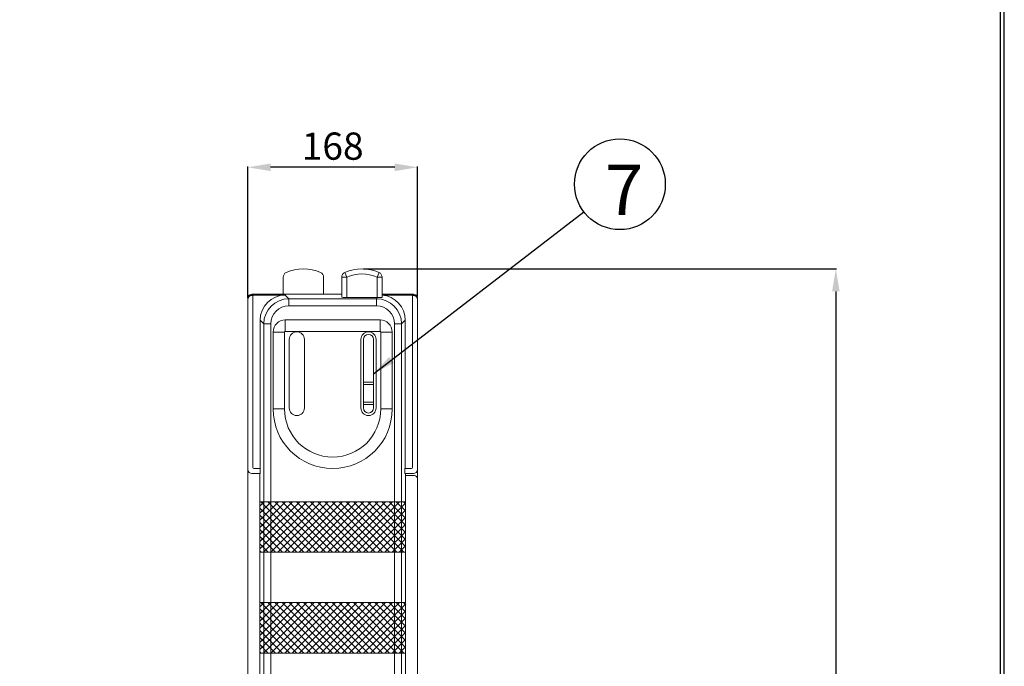
# Model space of a CAD drawing. Units: millimetres. Extents: x -4 to 3366, y -91 to 4745.
# Drawn here: x 2390 to 3366, y 2244 to 2885 of the extents above; entities that cross this region are included whole.
import ezdxf

# ---------------------------------------------------------------- set-up
doc = ezdxf.new("R2010")
doc.units = ezdxf.units.MM
doc.layers.add('DIM', color=2, linetype='Continuous')
doc.layers.add('F', color=5, linetype='Continuous')
doc.layers.add('HIDE', color=250, linetype='Continuous', lineweight=5, plot=False)
doc.styles.add('H', font='txt.shx')
doc.styles.get("Standard").update_dxf_attribs({"font": 'txt.shx', "bigfont": 'whgtxt.shx'})
doc.dimstyles.new('사본 STANDARD', dxfattribs={"dimtxt": 0.18, "dimasz": 0.18, "dimexe": 0.18, "dimexo": 0.0625, "dimgap": 0.09, "dimtad": 1, "dimdec": 1, "dimlfac": -1, "dimzin": 0, "dimdsep": 46, "dimtxsty": 'Standard', "dimcen": 0, "dimclrd": 256, "dimclre": 256, "dimadec": 1, "dimazin": 0, "dimtfac": 1, "dimtdec": 1, "dimtofl": 0, "dimtmove": 1, "dimatfit": 3, "dimfxl": 0, "dimtolj": 1, "dimtzin": 0, "dimarcsym": 0})

# ---------------------------------------------------------------- blocks, each defined once
blk = doc.blocks.new('*D9')
at = {"layer": 'DEFPOINTS', "color": 0}
for p in [(2729.08, 2638.2), (2884.08, 1543.2), (3198.79, 1543.2)]:
    blk.add_point(p, dxfattribs=at)
at = {"layer": 'DIM', "color": 0, "lineweight": -2}
for p, q in [((2730.58, 2638.2), (3199.54, 2638.2)), ((3198.79, 2615.7), (3198.79, 1565.7)), ((2885.58, 1543.2), (3199.54, 1543.2))]:
    blk.add_line(p, q, dxfattribs=at)
at = {"layer": 'DIM', "color": 0}
for points in [[(3195.04, 2615.7), (3202.54, 2615.7), (3198.79, 2638.2)], [(3195.04, 1565.7), (3202.54, 1565.7), (3198.79, 1543.2)]]:
    blk.add_solid(points, dxfattribs=at)
at = {"layer": 'DIM', "color": 7, "insert": (3177.79, 2090.7), "char_height": 27, "attachment_point": 5, "rotation": 90}
blk.add_mtext('\\A1;1090', dxfattribs=at)
blk = doc.blocks.new('*D11')
at = {"layer": 'DEFPOINTS', "color": 0}
for p in [(2616.08, 2738.84), (2616.08, 2607.84), (2784.08, 2609.18)]:
    blk.add_point(p, dxfattribs=at)
at = {"layer": 'DIM', "color": 0, "lineweight": -2}
for p, q in [((2616.08, 2609.34), (2616.08, 2739.59)), ((2761.58, 2738.84), (2638.58, 2738.84)), ((2784.08, 2610.68), (2784.08, 2739.59))]:
    blk.add_line(p, q, dxfattribs=at)
at = {"layer": 'DIM', "color": 0}
for points in [[(2638.58, 2742.59), (2638.58, 2735.09), (2616.08, 2738.84)], [(2761.58, 2742.59), (2761.58, 2735.09), (2784.08, 2738.84)]]:
    blk.add_solid(points, dxfattribs=at)
at = {"layer": 'DIM', "color": 7, "insert": (2700.08, 2759.84), "char_height": 27, "attachment_point": 5}
blk.add_mtext('\\A1;168', dxfattribs=at)

msp = doc.modelspace()

# ---------------------------------------------------------------- hatches: boundary and pattern name
h = msp.add_hatch()
h.set_pattern_fill('ANSI37', color=1, scale=40, style=0)
h.set_pattern_definition([(45, (-8216.589, 5707.6833), (-3.535534, 3.535534), []), (135, (-8216.589, 5707.6833), (-3.535534, -3.535534), [])])
h.paths.add_polyline_path([(2638.74, 2407.2), (2638.74, 2357.2), (2761.41, 2357.2), (2761.41, 2407.2)])
h.paths.add_polyline_path([(2631.77, 2357.2), (2638.74, 2357.2), (2638.74, 2407.2), (2631.77, 2407.2)])
h.paths.add_polyline_path([(2631.77, 2407.2), (2627.95, 2407.2), (2627.95, 2357.2), (2631.77, 2357.2)])
h.paths.add_polyline_path([(2768.39, 2407.2), (2761.41, 2407.2), (2761.41, 2357.2), (2768.39, 2357.2)])
h.paths.add_polyline_path([(2768.39, 2357.2), (2772.2, 2357.2), (2772.2, 2407.2), (2768.39, 2407.2)])
h = msp.add_hatch()
h.set_pattern_fill('ANSI37', color=1, scale=40, style=0)
h.set_pattern_definition([(45, (-8216.589, 5607.6833), (-3.535534, 3.535534), []), (135, (-8216.589, 5607.6833), (-3.535534, -3.535534), [])])
h.paths.add_polyline_path([(2761.41, 2307.2), (2638.74, 2307.2), (2638.74, 2257.2), (2761.41, 2257.2)])
h.paths.add_polyline_path([(2638.74, 2307.2), (2631.77, 2307.2), (2631.77, 2257.2), (2638.74, 2257.2)])
h.paths.add_polyline_path([(2631.77, 2307.2), (2627.95, 2307.2), (2627.95, 2257.2), (2631.77, 2257.2)])
h.paths.add_polyline_path([(2768.39, 2307.2), (2761.41, 2307.2), (2761.41, 2257.2), (2768.39, 2257.2)])
h.paths.add_polyline_path([(2772.2, 2307.2), (2768.39, 2307.2), (2768.39, 2257.2), (2772.2, 2257.2)])

# ---------------------------------------------------------------- linework, layer by layer
at = {"linetype": 'Continuous', "lineweight": 15}
for p, q in [((2651.08, 2613.2, 20.73), (2651.08, 2629.94, 20.73)), ((2691.08, 2629.94, 20.73), (2691.08, 2613.2, 20.73)), ((2709.08, 2610.13, 20.73), (2709.08, 2629.94, 20.73)), ((2709.08, 2629.94, 20.73), (2714.08, 2629.94, 20.73)), ((2712, 2634.49, 20.73), (2714.08, 2629.94, 20.73)), ((2714.08, 2629.94, 20.73), (2714.08, 2609.7, 20.73)), ((2746.15, 2634.49, 20.73), (2744.08, 2629.94, 20.73)), ((2744.08, 2609.7, 20.73), (2744.08, 2629.94, 20.73)), ((2744.08, 2629.94, 20.73), (2749.08, 2629.94, 20.73)), ((2749.08, 2629.94, 20.73), (2749.08, 2609.82, 20.73)), ((2616.08, 2607.87, 20.73), (2616.08, 2609.18, 20.73)), ((2616.08, 2439.2, 20.73), (2616.08, 2607.87, 20.73)), ((2709.08, 2613.2, 20.73), (2620.08, 2613.2, 20.73)), ((2620.08, 2613.2, 20.73), (2620.08, 2612.15, 20.73)), ((2620.08, 2612.15, 20.73), (2653.03, 2612.15, 20.73)), ((2620.08, 2612.15, 20.73), (2620.08, 2611.88, 20.73)), ((2621.08, 2611.14, 20.73), (2621.08, 2610.88, 20.73)), ((2621.08, 2441.2, 20.73), (2621.08, 2610.88, 20.73)), ((2653.03, 2612.15, 20.73), (2656.67, 2608.51, 20.73)), ((2656.67, 2608.51, 20.73), (2743.48, 2608.51, 20.73)), ((2656.67, 2608.51, 20.73), (2656.67, 2601.53, 20.73)), ((2714.08, 2609.7, 20.73), (2744.08, 2609.7, 20.73)), ((2744.67, 2609.7, 20.73), (2743.48, 2608.51, 20.73)), ((2743.48, 2608.51, 20.73), (2743.48, 2601.53, 20.73)), ((2780.08, 2613.2, 20.73), (2749.08, 2613.2, 20.73)), ((2780.08, 2612.15, 20.73), (2749.08, 2612.15, 20.73)), ((2779.08, 2610.88, 20.73), (2779.08, 2611.14, 20.73)), ((2779.08, 2441.2, 20.73), (2779.08, 2610.88, 20.73)), ((2780.08, 2612.15, 20.73), (2780.08, 2613.2, 20.73)), ((2780.08, 2611.88, 20.73), (2780.08, 2612.15, 20.73)), ((2784.08, 2609.18, 20.73), (2784.08, 2607.87, 20.73)), ((2784.08, 2439.2, 20.73), (2784.08, 2607.87, 20.73)), ((2743.48, 2601.53, 20.73), (2656.67, 2601.53, 20.73)), ((2631.77, 2583.6, 20.73), (2628.13, 2587.24, 20.73)), ((2628.13, 2440.2, 20.73), (2628.13, 2587.24, 20.73)), ((2653.08, 2576.2, 20.73), (2653.08, 2587.52, 20.73)), ((2747.08, 2587.52, 20.73), (2653.08, 2587.52, 20.73)), ((2747.08, 2576.2, 20.73), (2747.08, 2587.52, 20.73)), ((2768.39, 2583.6, 20.73), (2772.03, 2587.24, 20.73)), ((2772.03, 2440.2, 20.73), (2772.03, 2587.24, 20.73)), ((2631.77, 2138.91, 20.73), (2631.77, 2583.6, 20.73)), ((2631.77, 2583.6, 20.73), (2638.74, 2583.6, 20.73)), ((2638.74, 2583.6, 20.73), (2638.74, 2138.91, 20.73)), ((2761.41, 2138.91, 20.73), (2761.41, 2583.6, 20.73)), ((2768.39, 2583.6, 20.73), (2761.41, 2583.6, 20.73)), ((2768.39, 2583.6, 20.73), (2768.39, 2138.91, 20.73)), ((2641.08, 2575.52, 20.73), (2641.08, 2499.2, 20.73)), ((2652.39, 2575.52, 20.73), (2641.08, 2575.52, 20.73)), ((2652.39, 2575.52, 20.73), (2652.39, 2499.2, 20.73)), ((2747.08, 2576.2, 20.73), (2653.08, 2576.2, 20.73)), ((2657.08, 2568.2, 20.73), (2657.08, 2500.2, 20.73)), ((2672.08, 2500.2, 20.73), (2672.08, 2568.2, 20.73)), ((2728.08, 2568.2, 20.73), (2728.08, 2500.2, 20.73)), ((2730.58, 2568.2, 20.73), (2730.58, 2500.2, 20.73)), ((2740.58, 2500.2, 20.73), (2740.58, 2568.2, 20.73)), ((2743.08, 2500.2, 20.73), (2743.08, 2568.2, 20.73)), ((2747.76, 2575.52, 20.73), (2747.76, 2499.2, 20.73)), ((2747.76, 2575.52, 20.73), (2759.08, 2575.52, 20.73)), ((2759.08, 2575.52, 20.73), (2759.08, 2499.2, 20.73)), ((2740.58, 2523.55, 20.73), (2730.58, 2523.55, 20.73)), ((2641.08, 2499.2, 20.73), (2652.39, 2499.2, 20.73)), ((2730.58, 2506.03, 20.73), (2740.58, 2506.03, 20.73)), ((2759.08, 2499.2, 20.73), (2747.76, 2499.2, 20.73)), ((2628.39, 2440.2, 20.73), (2622.08, 2440.2, 20.73)), ((2628.39, 2435.2, 20.73), (2628.39, 2440.2, 20.73)), ((2771.76, 2435.2, 20.73), (2771.76, 2440.2, 20.73)), ((2771.76, 2440.2, 20.73), (2778.08, 2440.2, 20.73)), ((2616.08, 2439.2, 20.73), (2616.08, 2117.89, 20.73)), ((2628.39, 2435.2, 20.73), (2620.08, 2435.2, 20.73)), ((2627.95, 2138.91, 20.73), (2627.95, 2435.2, 20.73)), ((2771.76, 2435.2, 20.73), (2780.08, 2435.2, 20.73)), ((2772.2, 2435.2, 20.73), (2772.2, 2138.91, 20.73)), ((2772.2, 2433.2, 20.73), (2781.08, 2433.2, 20.73)), ((2784.08, 2439.2, 20.73), (2784.08, 2430.2, 20.73)), ((2784.08, 2430.2, 20.73), (2784.08, 2119.51, 20.73))]:
    msp.add_line(p, q, dxfattribs=at)
msp.add_circle((2984.74, 2722.04, 20.73), 45)
for centre, radius, start, end in [((2671.08, 2597.04, 20.73), 41.16, 65.49188, 114.50812), ((2729.08, 2597.04, 20.73), 41.16, 65.49188, 114.50812), ((2656.08, 2629.94, 20.73), 5, 114.50812, 180), ((2686.08, 2629.94, 20.73), 5, 0, 65.49188), ((2714.08, 2629.94, 20.73), 5, 114.50812, 180), ((2729.08, 2597.04, 20.73), 36.16, 65.49188, 114.50812), ((2744.08, 2629.94, 20.73), 5, 0, 65.49188), ((2653.08, 2575.52, 20.73), 12, 90, 180), ((2747.08, 2575.52, 20.73), 12, 0, 90), ((2653.08, 2575.52, 20.73), 0.686, 90, 180), ((2664.58, 2568.2, 20.73), 7.5, 0, 180), ((2735.58, 2568.2, 20.73), 7.5, 0, 180), ((2735.58, 2568.2, 20.73), 5, 0, 180), ((2747.08, 2575.52, 20.73), 0.686, 0, 90), ((2700.08, 2499.2, 20.73), 59, 180, 0), ((2700.08, 2499.2, 20.73), 47.69, 180, 0), ((2664.58, 2500.2, 20.73), 7.5, 180, 0), ((2735.58, 2500.2, 20.73), 7.5, 180, 0), ((2735.58, 2500.2, 20.73), 5, 180, 0), ((2622.08, 2441.2, 20.73), 1, 180, 270), ((2778.08, 2441.2, 20.73), 1, 270, 0), ((2620.08, 2439.2, 20.73), 4, 180, 270), ((2780.08, 2439.2, 20.73), 4, 270, 0), ((2781.08, 2430.2, 20.73), 3, 0, 90)]:
    msp.add_arc(centre, radius, start, end, dxfattribs=at)
for centre, major_axis, ratio, start_param, end_param in [((2620.08, 2609.18, 20.73), (0, 4.02), 0.996195, 0, 1.570796), ((2620.08, 2607.87, 20.73), (0, 4.02), 0.996195, 0, 1.570796), ((2620.08, 2611.14, 20.73), (0, -1), 0.996195, 1.570796, 3.141593), ((2620.08, 2610.88, 20.73), (0, -1), 0.996195, 1.570796, 3.141593), ((2653.22, 2587.05, 20.73), (-17.81, 17.81), 0.992433, 5.501585, 7.064785), ((2656.81, 2583.46, 20.73), (-17.74, 17.74), 0.99664, 5.501585, 7.064785), ((2714.08, 2610.13, 20.73), (-5, 0), 0.087489, 0, 1.570796), ((2743.34, 2583.46, 20.73), (-17.74, -17.74), 0.99664, 2.359993, 3.923193), ((2744.08, 2610.13, 20.73), (-5, 0), 0.087489, 1.570796, 1.690831), ((2746.93, 2587.05, 20.73), (17.81, 17.81), 0.992433, 5.501585, 6.986789), ((2780.08, 2611.14, 20.73), (0, -1), 0.996195, 3.141593, 4.712389), ((2780.08, 2610.88, 20.73), (0, -1), 0.996195, 3.141593, 4.712389), ((2780.08, 2609.18, 20.73), (0, 4.02), 0.996195, 4.712389, 6.283185), ((2780.08, 2607.87, 20.73), (0, 4.02), 0.996195, 4.712389, 6.283185), ((2656.81, 2583.46, 20.73), (-12.82, 12.82), 0.992433, 5.501585, 7.064785), ((2743.34, 2583.46, 20.73), (12.82, 12.82), 0.992433, 5.501585, 7.064785)]:
    msp.add_ellipse(centre, major_axis=major_axis, ratio=ratio, start_param=start_param, end_param=end_param, dxfattribs=at)
msp.add_open_spline([(2749.08, 2609.82, 20.73), (2749.06, 2609.79, 20.73), (2749.04, 2609.74, 20.73), (2748.82, 2609.69, 20.73), (2748.49, 2609.67, 20.73), (2748.03, 2609.66, 20.73), (2747.45, 2609.67, 20.73), (2746.79, 2609.68, 20.73), (2746.04, 2609.7, 20.73), (2745.32, 2609.7, 20.73), (2744.86, 2609.7, 20.73), (2744.67, 2609.7, 20.73)], degree=3, knots=[0, 0, 0, 0, 0.113468, 0.230218, 0.343692, 0.460459, 0.573954, 0.690688, 0.805071, 0.922767, 1, 1, 1, 1], dxfattribs=at)
for points in [[(2740.58, 2525.66, 20.73), (2730.58, 2525.66, 20.73)], [(2740.58, 2503.64, 20.73), (2730.58, 2503.64, 20.73)]]:
    msp.add_open_spline(points, degree=1, dxfattribs=at)
at = {"layer": 'F', "color": 7}
for points in [[(-3.84, 4671.36), (-3.84, -3.84), (3365.76, -3.84), (3365.76, 4671.36)], [(0, 4667.52), (0, 0), (3361.92, 0), (3361.92, 4667.52)]]:
    msp.add_lwpolyline(points, close=True, dxfattribs=at)
at = {"layer": 'HIDE'}
for p, q in [((2627.95, 2407.2, 20.73), (2772.2, 2407.2, 20.73)), ((2627.95, 2357.2, 20.73), (2772.2, 2357.2, 20.73)), ((2627.95, 2307.2, 20.73), (2772.2, 2307.2, 20.73)), ((2627.95, 2257.2, 20.73), (2772.2, 2257.2, 20.73))]:
    msp.add_line(p, q, dxfattribs=at)

# ---------------------------------------------------------------- texts
at = {"style": 'H'}
msp.add_text('7', height=50, dxfattribs=at).set_placement((2969.99, 2691.42, 20.73))

# ---------------------------------------------------------------- dimensions: what is measured, and where the dimension line sits
at = {"layer": 'DIM'}
dim = msp.add_linear_dim(base=(2616.08, 2738.84, 20.73), p1=(2784.08, 2609.18, 20.73), p2=(2616.08, 2607.84, 20.73), dimstyle='사본 STANDARD', override={"dimscale": 1.5, "dimtxt": 18, "dimasz": 15, "dimexe": 0.5, "dimexo": 1, "dimgap": 5, "dimzin": 12, "dimclrd": 0, "dimclre": 0, "dimclrt": 7}, dxfattribs=at)
dim.commit()
dim.dimension.update_dxf_attribs({"geometry": '*D11', "text_midpoint": (2700.08, 2759.84, 20.73)})
dim = msp.add_linear_dim(base=(3198.79, 1543.2, 20.73), p1=(2729.08, 2638.2, 20.73), p2=(2884.08, 1543.2, 20.73), angle=90, text='1090', dimstyle='사본 STANDARD', override={"dimscale": 1.5, "dimtxt": 18, "dimasz": 15, "dimexe": 0.5, "dimexo": 1, "dimgap": 5, "dimzin": 12, "dimclrd": 0, "dimclre": 0, "dimclrt": 7}, dxfattribs=at)
dim.commit()
dim.dimension.update_dxf_attribs({"geometry": '*D9', "text_midpoint": (3177.79, 2090.7, 20.73)})

# ---------------------------------------------------------------- leaders
msp.add_leader([(2740.58, 2534.2, 20.73), (2949.07, 2694.6, 20.73)], dimstyle='사본 STANDARD', override={"dimscale": 1.5, "dimtxt": 18, "dimasz": 15, "dimexe": 0.5, "dimexo": 1, "dimgap": 5, "dimzin": 12, "dimclrd": 0, "dimclre": 0, "dimclrt": 7}, dxfattribs=at)

doc.saveas('drawing.dxf')
